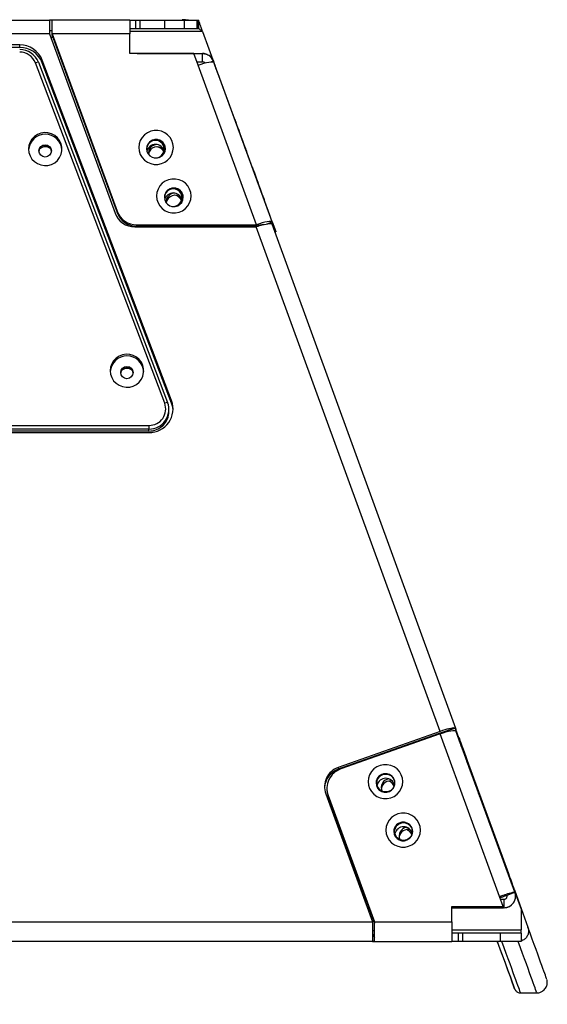
# Model space of a CAD drawing. Units: millimetres. Extents: x -2359 to 2717, y -2437 to 1108.
# Drawn here: x 213 to 465, y -53 to 417 of the extents above; entities that cross this region are included whole.
import ezdxf

# ---------------------------------------------------------------- set-up
doc = ezdxf.new("R2010")
doc.units = ezdxf.units.MM

msp = doc.modelspace()

# ---------------------------------------------------------------- linework, layer by layer
at = {"color": 7, "linetype": 'Continuous', "lineweight": 25}
for p, q in [((37.13, 417.117), (227.077, 417.117)), ((228.385, 417.117), (227.077, 417.117)), ((227.077, 417.117), (227.077, 410.506)), ((265.385, 417.117), (228.385, 417.117)), ((228.385, 410.506), (228.385, 417.117)), ((265.385, 417.117), (265.385, 410.506)), ((265.385, 417.117), (268.385, 417.117)), ((268.385, 413.117), (268.385, 417.117)), ((270.385, 413.117), (270.385, 417.117)), ((270.385, 417.117), (282.222, 417.117)), ((282.222, 413.117), (282.222, 417.117)), ((292.063, 417.294), (290.465, 417.294)), ((291.582, 413.117), (291.582, 417.117)), ((291.582, 417.117), (297.534, 417.117)), ((297.534, 413.117), (297.534, 417.117)), ((298.174, 413.117), (298.174, 417.117)), ((298.174, 417.117), (298.185, 417.117)), ((298.185, 413.117), (298.185, 417.117)), ((298.243, 417.034), (298.185, 417.117)), ((298.243, 417.034), (298.243, 413.094)), ((227.077, 410.506), (37.13, 410.506)), ((227.077, 412.117), (228.385, 412.117)), ((227.077, 410.506), (258.383, 324.87)), ((228.385, 410.506), (259.336, 325.843)), ((265.385, 410.506), (228.385, 410.506)), ((228.385, 409.812), (228.385, 410.506)), ((228.385, 409.812), (259.336, 325.149)), ((265.385, 413.117), (268.385, 413.117)), ((265.385, 401.117), (265.385, 410.506)), ((270.385, 413.117), (282.222, 413.117)), ((291.582, 413.117), (297.534, 413.117)), ((298.174, 413.117), (298.185, 413.117)), ((298.243, 413.094), (298.185, 413.117)), ((300.2, 411.617), (300.197, 411.64)), ((300.197, 411.64), (300.197, 411.623)), ((300.2, 411.617), (300.197, 411.623)), ((300.2, 411.617), (306.236, 395.117)), ((300.2, 411.617), (300.2, 411.617)), ((212.915, 405.248), (51.291, 405.248)), ((212.915, 404.033), (212.915, 405.248)), ((212.915, 404.033), (51.291, 404.033)), ((295.985, 401.117), (265.385, 401.117)), ((268.997, 401.117), (268.997, 401.152)), ((268.997, 401.152), (279.999, 401.152)), ((279.999, 401.117), (279.999, 401.152)), ((279.999, 401.152), (300.137, 401.152)), ((298.007, 395.588), (295.985, 401.117)), ((300.137, 397.152), (300.137, 401.152)), ((300.184, 401.152), (300.137, 401.152)), ((221.811, 396.939), (220.406, 396.682)), ((282.097, 234.189), (220.406, 396.682)), ((221.811, 396.939), (283.502, 234.446)), ((285.378, 235.396), (223.687, 397.889)), ((223.687, 396.674), (223.687, 397.889)), ((285.378, 234.18), (223.687, 396.674)), ((297.435, 397.152), (300.137, 397.152)), ((325.884, 319.331), (298.007, 395.588)), ((305.302, 397.541), (305.52, 396.948)), ((305.348, 397.541), (305.302, 397.541)), ((306.406, 394.647), (305.348, 397.541)), ((333.397, 320.69), (305.52, 396.948)), ((306.412, 394.649), (306.406, 394.647)), ((332.295, 323.872), (308.417, 389.189)), ((259.336, 325.149), (259.336, 325.843)), ((333.397, 320.69), (335.108, 316.136)), ((267.792, 318.358), (325.792, 318.358)), ((268.745, 318.636), (268.745, 319.331)), ((268.745, 319.331), (325.884, 319.331)), ((268.745, 318.636), (325.884, 318.636)), ((413.487, 77.421), (325.792, 318.358)), ((325.884, 318.636), (325.884, 319.331)), ((328.14, 319.121), (328.08, 319.285)), ((328.616, 319.254), (328.615, 319.257)), ((421.005, 78.768), (333.31, 319.705)), ((334.713, 315.848), (335.156, 316.01)), ((285.378, 234.18), (285.378, 235.396)), ((283.502, 234.446), (282.097, 234.189)), ((284.103, 230.214), (284.103, 231.169)), ((-10.397, 223.551), (274.603, 223.551)), ((274.603, 221.814), (-10.397, 221.814)), ((274.603, 223.551), (274.603, 221.814)), ((274.603, 220.859), (274.603, 221.814)), ((-10.4, 220.105), (274.606, 220.105)), ((274.603, 220.859), (-10.397, 220.859)), ((413.487, 77.421), (364.935, 60.207)), ((412.546, 76.22), (364.935, 59.339)), ((413.48, 76.262), (366.087, 59.459)), ((441.864, -1.378), (413.48, 76.262)), ((420.465, 79.027), (413.487, 76.553)), ((413.487, 76.553), (420.468, 79.018)), ((413.487, 76.553), (413.487, 76.531)), ((420.201, 77.881), (421.018, 78.17)), ((420.468, 79.018), (420.465, 79.027)), ((449.153, 0.593), (420.993, 77.621)), ((422.658, 73.19), (420.993, 77.621)), ((421.034, 78.689), (421.005, 78.768)), ((421.018, 78.17), (421.018, 78.691)), ((421.038, 78.393), (421.018, 78.448)), ((421.018, 78.386), (421.038, 78.393)), ((422.509, 74.34), (421.038, 78.393)), ((421.047, 78.611), (421.047, 78.368)), ((426.443, 63.531), (446.07, 9.613)), ((445.652, 10.332), (426.619, 62.394)), ((364.935, 60.207), (364.935, 59.339)), ((358.914, 47.606), (381.261, -13.524)), ((359.475, 50.193), (359.475, 49.498)), ((360.066, 46.857), (382.14, -13.524)), ((360.066, 46.162), (360.066, 46.857)), ((360.066, 46.162), (382.14, -14.219)), ((446.825, -0.259), (449.153, 0.593)), ((449.11, 0.62), (447.397, -0.034)), ((448.501, 2.471), (448.513, 2.471)), ((449.188, 0.593), (448.501, 2.471)), ((448.503, 2.467), (448.513, 2.471)), ((448.782, 1.702), (448.932, 1.757)), ((448.932, 1.757), (455.427, -16.087)), ((449.008, 1.087), (449.008, 1.087)), ((449.008, 1.087), (452.14, -7.474)), ((449.153, 0.593), (449.11, 0.62)), ((449.153, 0.593), (449.188, 0.593)), ((443.633, -6.219), (441.864, -1.378)), ((443.982, -2.797), (442.383, -2.797)), ((443.982, -2.797), (443.982, -6.797)), ((443.987, -2.797), (443.982, -2.797)), ((443.987, -2.797), (443.987, -6.797)), ((419.14, -6.219), (443.633, -6.219)), ((419.14, -13.524), (419.14, -6.219)), ((419.14, -6.913), (443.633, -6.913)), ((443.633, -6.913), (443.633, -6.219)), ((443.982, -6.797), (443.633, -6.797)), ((443.987, -6.797), (443.982, -6.797)), ((443.987, -6.797), (444.023, -6.797)), ((452.14, -7.474), (452.14, -17.413)), ((201.927, -13.524), (381.261, -13.524)), ((381.261, -13.524), (381.261, -22.913)), ((382.14, -22.913), (382.14, -13.524)), ((382.14, -13.524), (419.14, -13.524)), ((419.14, -13.524), (419.14, -22.913)), ((382.14, -17.913), (381.261, -17.913)), ((452.14, -18.913), (452.14, -17.413)), ((381.261, -22.913), (-117.055, -22.913)), ((381.261, -19.5), (382.14, -21.015)), ((382.14, -22.913), (381.261, -22.913)), ((381.261, -22.913), (382.14, -22.913)), ((382.14, -22.913), (419.14, -22.913)), ((422.14, -18.913), (419.14, -18.913)), ((422.14, -22.913), (419.14, -22.913)), ((422.14, -18.913), (422.14, -22.913)), ((424.14, -18.913), (424.14, -22.913)), ((442.14, -18.913), (424.14, -18.913)), ((442.14, -22.913), (424.14, -22.913)), ((440.943, -23.338), (440.943, -23.08)), ((442.14, -18.913), (442.14, -22.913)), ((452.14, -18.913), (452.14, -22.913)), ((451.863, -47.437), (459.649, -47.437))]:
    msp.add_line(p, q, dxfattribs=at)
at = {"color": 8, "linetype": 'Continuous', "lineweight": 25}
for p, q in [((300.2, 411.617), (265.385, 411.617)), ((228.75, 408.812), (227.696, 408.812)), ((305.302, 397.541), (304.36, 397.197)), ((330.986, 319.808), (333.397, 320.69)), ((324.414, 318.358), (324.312, 318.636)), ((334.667, 315.975), (335.108, 316.136)), ((412.639, 75.964), (412.546, 76.22)), ((421.047, 78.611), (421.018, 78.691)), ((422.26, 74.249), (422.509, 74.34)), ((426.443, 63.531), (426.232, 63.454)), ((445.933, 9.563), (446.07, 9.613)), ((381.15, -13.219), (381.774, -13.219)), ((419.14, -17.413), (452.14, -17.413))]:
    msp.add_line(p, q, dxfattribs=at)
at = {"color": 7, "linetype": 'Continuous', "lineweight": 25, "flags": 128}
for points in [[(268.385, 417.117), (268.423, 417.117), (268.537, 417.117), (268.722, 417.117), (268.971, 417.117), (269.274, 417.117), (269.62, 417.117), (269.995, 417.117), (270.385, 417.117)], [(282.222, 417.117), (283.73, 417.117), (285.204, 417.117), (286.609, 417.117), (287.914, 417.117), (289.089, 417.117), (290.107, 417.117), (290.944, 417.117), (291.582, 417.117)], [(292.063, 417.294), (293.279, 417.201), (293.737, 417.117)], [(297.534, 417.117), (297.683, 417.117), (297.812, 417.117), (297.922, 417.117), (298.012, 417.117), (298.082, 417.117), (298.133, 417.117), (298.164, 417.117), (298.174, 417.117)], [(268.385, 413.117), (268.423, 413.117), (268.537, 413.117), (268.722, 413.117), (268.971, 413.117), (269.274, 413.117), (269.62, 413.117), (269.995, 413.117), (270.385, 413.117)], [(282.222, 413.117), (283.73, 413.117), (285.204, 413.117), (286.609, 413.117), (287.914, 413.117), (289.089, 413.117), (290.107, 413.117), (290.944, 413.117), (291.582, 413.117)], [(297.534, 413.117), (297.683, 413.117), (297.812, 413.117), (297.922, 413.117), (298.012, 413.117), (298.082, 413.117), (298.133, 413.117), (298.164, 413.117), (298.174, 413.117)], [(298.007, 395.588), (299.419, 396.064), (300.781, 396.474), (302.044, 396.803), (303.164, 397.039), (304.101, 397.175), (304.822, 397.205), (305.3, 397.128), (305.52, 396.948)], [(308.417, 389.189), (308.046, 390.203), (307.678, 391.207), (307.332, 392.151), (307.023, 392.992), (306.767, 393.691), (306.573, 394.215), (306.453, 394.54), (306.412, 394.649)], [(319.667, 358.391), (319.124, 359.88), (318.543, 361.469), (317.95, 363.089), (317.372, 364.668), (316.833, 366.138), (316.357, 367.435), (315.965, 368.501), (315.674, 369.291), (315.497, 369.769), (315.441, 369.915), (315.509, 369.722), (315.697, 369.2), (315.999, 368.37), (316.4, 367.269), (316.883, 365.945), (317.426, 364.456), (318.007, 362.867), (318.6, 361.247), (319.178, 359.668), (319.717, 358.198), (320.193, 356.901), (320.585, 355.835), (320.876, 355.045), (321.053, 354.567), (321.109, 354.421), (321.041, 354.614), (320.853, 355.136), (320.551, 355.966), (320.15, 357.067), (319.667, 358.391)], [(217.103, 355.516), (217.29, 353.822), (217.843, 352.207), (218.734, 350.748), (219.924, 349.511), (221.356, 348.555), (222.963, 347.924), (224.67, 347.649), (226.397, 347.741), (228.064, 348.197), (229.593, 348.995), (230.911, 350.098), (231.958, 351.454), (232.684, 353), (233.056, 354.664), (233.056, 356.367), (232.684, 358.031), (231.958, 359.577), (230.911, 360.934), (229.593, 362.036), (228.064, 362.834), (226.397, 363.29), (224.67, 363.382), (222.963, 363.107), (221.356, 362.476), (219.924, 361.52), (218.734, 360.283), (217.843, 358.824), (217.29, 357.209), (217.103, 355.516)], [(286.217, 356.283), (286.037, 357.972), (285.504, 359.588), (284.641, 361.059), (283.487, 362.321), (282.092, 363.319), (280.516, 364.01), (278.829, 364.363), (277.105, 364.363), (275.418, 364.01), (273.842, 363.319), (272.447, 362.321), (271.293, 361.059), (270.43, 359.588), (269.897, 357.972), (269.717, 356.283), (269.897, 354.594), (270.43, 352.978), (271.293, 351.508), (272.447, 350.245), (273.842, 349.247), (275.418, 348.556), (277.105, 348.203), (278.829, 348.203), (280.516, 348.556), (282.092, 349.247), (283.487, 350.245), (284.641, 351.508), (285.504, 352.978), (286.037, 354.594), (286.217, 356.283)], [(282.467, 355.632), (282.285, 356.88), (281.753, 358.028), (280.914, 358.981), (279.836, 359.663), (278.607, 360.018), (277.327, 360.018), (276.098, 359.663), (275.02, 358.981), (274.181, 358.028), (273.649, 356.88), (273.467, 355.632), (273.649, 354.383), (274.181, 353.236), (275.02, 352.283), (276.098, 351.601), (277.327, 351.245), (278.607, 351.245), (279.836, 351.601), (280.914, 352.283), (281.753, 353.236), (282.285, 354.383), (282.467, 355.632)], [(328.138, 335.221), (327.594, 336.71), (327.013, 338.299), (326.421, 339.919), (325.843, 341.498), (325.304, 342.968), (324.828, 344.265), (324.436, 345.331), (324.145, 346.12), (323.967, 346.599), (323.911, 346.745), (323.979, 346.552), (324.168, 346.03), (324.469, 345.2), (324.87, 344.098), (325.353, 342.774), (325.897, 341.285), (326.478, 339.696), (327.07, 338.077), (327.648, 336.498), (328.187, 335.027), (328.663, 333.731), (329.055, 332.665), (329.346, 331.875), (329.524, 331.397), (329.58, 331.251), (329.512, 331.443), (329.323, 331.966), (329.022, 332.796), (328.621, 333.897), (328.138, 335.221)], [(294.685, 333.118), (294.505, 334.808), (293.972, 336.423), (293.11, 337.894), (291.956, 339.156), (290.56, 340.155), (288.985, 340.845), (287.298, 341.199), (285.573, 341.199), (283.886, 340.845), (282.31, 340.155), (280.915, 339.156), (279.761, 337.894), (278.899, 336.423), (278.366, 334.808), (278.185, 333.118), (278.366, 331.429), (278.899, 329.814), (279.761, 328.343), (280.915, 327.081), (282.31, 326.082), (283.886, 325.391), (285.573, 325.038), (287.298, 325.038), (288.985, 325.391), (290.56, 326.082), (291.956, 327.081), (293.11, 328.343), (293.972, 329.814), (294.505, 331.429), (294.685, 333.118)], [(290.935, 332.467), (290.753, 333.716), (290.221, 334.863), (289.382, 335.816), (288.305, 336.498), (287.076, 336.854), (285.795, 336.854), (284.566, 336.498), (283.489, 335.816), (282.65, 334.863), (282.118, 333.716), (281.935, 332.467), (282.118, 331.219), (282.65, 330.071), (283.489, 329.118), (284.566, 328.436), (285.795, 328.081), (287.076, 328.081), (288.305, 328.436), (289.382, 329.118), (290.221, 330.071), (290.753, 331.219), (290.935, 332.467)], [(333.397, 320.69), (333.178, 320.871), (332.699, 320.948), (331.979, 320.918), (331.042, 320.782), (329.922, 320.546), (328.658, 320.217), (327.296, 319.807), (325.884, 319.331)], [(328.616, 319.254), (329.617, 319.516), (330.533, 319.722), (331.346, 319.868), (332.036, 319.95), (332.59, 319.966), (332.994, 319.917), (333.24, 319.803), (333.31, 319.705)], [(335.108, 316.136), (335.155, 316.015), (335.07, 316.256), (334.856, 316.848), (334.522, 317.768), (334.08, 318.982), (333.547, 320.443), (332.945, 322.094), (332.295, 323.872)], [(256.103, 249.649), (256.29, 247.955), (256.843, 246.341), (257.734, 244.881), (258.924, 243.644), (260.356, 242.688), (261.963, 242.057), (263.67, 241.782), (265.397, 241.874), (267.064, 242.33), (268.593, 243.128), (269.911, 244.231), (270.958, 245.587), (271.684, 247.133), (272.056, 248.797), (272.056, 250.501), (271.684, 252.164), (270.958, 253.711), (269.911, 255.067), (268.593, 256.17), (267.064, 256.968), (265.397, 257.423), (263.67, 257.516), (261.963, 257.24), (260.356, 256.609), (258.924, 255.653), (257.734, 254.417), (256.843, 252.957), (256.29, 251.342), (256.103, 249.649)], [(286.09, 230.822), (285.915, 232.269), (285.378, 234.18)], [(413.48, 76.262), (414.892, 76.738), (416.254, 77.148), (417.518, 77.477), (418.638, 77.713), (419.575, 77.849), (420.295, 77.879), (420.774, 77.802), (420.993, 77.621)], [(421.018, 78.691), (421.009, 78.754), (420.983, 78.812), (420.94, 78.863), (420.879, 78.907), (420.801, 78.945), (420.707, 78.976), (420.596, 79), (420.468, 79.018)], [(421.034, 78.689), (421.038, 78.675), (421.047, 78.611)], [(422.509, 74.34), (422.683, 73.862), (422.98, 73.045), (423.388, 71.923), (423.893, 70.537), (424.474, 68.941), (425.109, 67.196), (425.773, 65.369), (426.443, 63.531)], [(426.619, 62.394), (425.948, 64.231), (425.279, 66.056), (424.641, 67.8), (424.056, 69.394), (423.548, 70.778), (423.135, 71.899), (422.835, 72.713), (422.658, 73.19)], [(427.604, 59.679), (427.06, 61.168), (426.479, 62.757), (425.887, 64.377), (425.309, 65.956), (424.77, 67.426), (424.294, 68.723), (423.902, 69.789), (423.611, 70.579), (423.433, 71.057), (423.377, 71.203), (423.445, 71.01), (423.634, 70.488), (423.935, 69.658), (424.336, 68.557), (424.819, 67.233), (425.363, 65.744), (425.944, 64.155), (426.536, 62.535), (427.114, 60.956), (427.653, 59.486), (428.129, 58.189), (428.521, 57.123), (428.812, 56.333), (428.99, 55.855), (429.046, 55.709), (428.978, 55.901), (428.789, 56.424), (428.488, 57.254), (428.087, 58.355), (427.604, 59.679)], [(395.677, 53.418), (395.496, 55.107), (394.964, 56.722), (394.101, 58.193), (392.947, 59.456), (391.552, 60.454), (389.976, 61.145), (388.289, 61.498), (386.564, 61.498), (384.877, 61.145), (383.302, 60.454), (381.906, 59.456), (380.752, 58.193), (379.89, 56.722), (379.357, 55.107), (379.177, 53.418), (379.357, 51.729), (379.89, 50.113), (380.752, 48.642), (381.906, 47.38), (383.302, 46.382), (384.877, 45.691), (386.564, 45.338), (388.289, 45.338), (389.976, 45.691), (391.552, 46.382), (392.947, 47.38), (394.101, 48.642), (394.964, 50.113), (395.496, 51.729), (395.677, 53.418)], [(391.927, 52.767), (391.744, 54.015), (391.212, 55.162), (390.374, 56.116), (389.296, 56.798), (388.067, 57.153), (386.786, 57.153), (385.557, 56.798), (384.48, 56.116), (383.641, 55.162), (383.109, 54.015), (382.927, 52.767), (383.109, 51.518), (383.641, 50.371), (384.48, 49.417), (385.557, 48.735), (386.786, 48.38), (388.067, 48.38), (389.296, 48.735), (390.374, 49.417), (391.212, 50.371), (391.744, 51.518), (391.927, 52.767)], [(359.475, 49.498), (359.586, 48.034), (360.066, 46.162)], [(436.075, 36.509), (435.531, 37.998), (434.95, 39.587), (434.357, 41.207), (433.779, 42.786), (433.24, 44.256), (432.764, 45.552), (432.372, 46.619), (432.081, 47.408), (431.904, 47.887), (431.848, 48.033), (431.916, 47.84), (432.104, 47.317), (432.406, 46.487), (432.807, 45.386), (433.29, 44.062), (433.833, 42.573), (434.414, 40.984), (435.007, 39.365), (435.585, 37.785), (436.124, 36.315), (436.6, 35.019), (436.992, 33.953), (437.283, 33.163), (437.46, 32.685), (437.516, 32.539), (437.448, 32.731), (437.26, 33.254), (436.958, 34.084), (436.557, 35.185), (436.075, 36.509)], [(404.145, 30.253), (403.965, 31.942), (403.432, 33.558), (402.57, 35.029), (401.416, 36.291), (400.02, 37.289), (398.445, 37.98), (396.758, 38.333), (395.033, 38.333), (393.346, 37.98), (391.77, 37.289), (390.375, 36.291), (389.221, 35.029), (388.358, 33.558), (387.826, 31.942), (387.645, 30.253), (387.826, 28.564), (388.358, 26.948), (389.221, 25.477), (390.375, 24.215), (391.77, 23.217), (393.346, 22.526), (395.033, 22.173), (396.758, 22.173), (398.445, 22.526), (400.02, 23.217), (401.416, 24.215), (402.57, 25.477), (403.432, 26.948), (403.965, 28.564), (404.145, 30.253)], [(400.395, 29.602), (400.213, 30.85), (399.681, 31.998), (398.842, 32.951), (397.765, 33.633), (396.536, 33.988), (395.255, 33.988), (394.026, 33.633), (392.948, 32.951), (392.11, 31.998), (391.578, 30.85), (391.395, 29.602), (391.578, 28.353), (392.11, 27.206), (392.948, 26.253), (394.026, 25.571), (395.255, 25.215), (396.536, 25.215), (397.765, 25.571), (398.842, 26.253), (399.681, 27.206), (400.213, 28.353), (400.395, 29.602)], [(448.513, 2.471), (448.463, 2.616), (448.308, 3.046), (448.054, 3.748), (447.707, 4.701), (447.28, 5.875), (446.784, 7.233), (446.236, 8.735), (445.652, 10.332)], [(446.07, 9.613), (446.652, 8.015), (447.199, 6.514), (447.693, 5.156), (448.12, 3.982), (448.467, 3.03), (448.723, 2.329), (448.879, 1.899), (448.931, 1.756)], [(424.14, -18.913), (423.75, -18.913), (423.374, -18.913), (423.029, -18.913), (422.726, -18.913), (422.477, -18.913), (422.292, -18.913), (422.178, -18.913), (422.14, -18.913)], [(424.14, -22.913), (423.75, -22.913), (423.374, -22.913), (423.029, -22.913), (422.726, -22.913), (422.477, -22.913), (422.292, -22.913), (422.178, -22.913), (422.14, -22.913)], [(452.14, -18.913), (451.948, -18.913), (451.379, -18.913), (450.454, -18.913), (449.211, -18.913), (447.695, -18.913), (445.967, -18.913), (444.091, -18.913), (442.14, -18.913)], [(452.14, -22.913), (451.948, -22.913), (451.379, -22.913), (450.454, -22.913), (449.211, -22.913), (447.695, -22.913), (445.967, -22.913), (444.091, -22.913), (442.14, -22.913)]]:
    msp.add_lwpolyline(points, dxfattribs=at)
at = {"color": 7, "linetype": 'Continuous', "lineweight": 25}
for centre, radius in [((225.069, 354.638), 2.966), ((264.069, 248.771), 2.966), ((387.58, 52.764), 4.231), ((396.048, 29.599), 4.231)]:
    msp.add_circle(centre, radius, dxfattribs=at)
for centre, radius, start, end in [((212.963, 393.755), 11.493, 21.08191, 90.23749), ((212.952, 393.524), 9.494, 21.08167, 90.23758), ((212.945, 393.806), 7.995, 21.08182, 90.23755), ((212.963, 392.54), 11.493, 21.08191, 90.23749), ((300.137, 395.652), 5.5, 20.09454, 90.00014), ((300.137, 395.652), 1.5, 39.85192, 90.00143), ((225.103, 354.547), 8.006, 3.82749, 176.17251), ((277.967, 355.536), 4.5, 0.66846, 179.33154), ((277.683, 355.46), 4.215, 261.41357, 179.15833), ((277.694, 353.465), 4.236, 89.68729, 165.05201), ((278.501, 353.422), 4.215, 90.48329, 185.76571), ((277.745, 353.472), 4.23, 13.67073, 90.37198), ((225.103, 354.263), 3.002, 4.03211, 175.96789), ((225.097, 352.655), 3.953, 89.90951, 133.63508), ((225.109, 352.655), 3.953, 46.36492, 90.09049), ((278.519, 352.342), 4.263, 44.95214, 170.52761), ((277.5, 355.686), 4.481, 281.34682, 338.30613), ((277.745, 352.421), 4.236, 21.17077, 80.32072), ((277.511, 355.634), 4.467, 294.02707, 338.65453), ((286.435, 332.371), 4.5, 0.66815, 179.33185), ((286.151, 332.295), 4.215, 261.41359, 179.15844), ((286.163, 330.301), 4.236, 89.68666, 165.05239), ((286.981, 330.256), 4.215, 90.56382, 185.76354), ((286.213, 330.307), 4.23, 13.66968, 90.37309), ((286.999, 329.177), 4.263, 45.36223, 170.69532), ((285.968, 332.521), 4.481, 281.34713, 338.30607), ((286.213, 329.256), 4.235, 21.17046, 80.24314), ((285.98, 332.469), 4.467, 294.02707, 338.65453), ((267.75, 328.35), 9.992, 200.37958, 270.24353), ((268.702, 329.323), 9.992, 200.37952, 270.24367), ((268.702, 328.628), 9.992, 200.37951, 270.24369), ((330.188, 308.02), 11.455, 94.31412, 112.0669), ((264.103, 248.68), 8.006, 3.82754, 176.17246), ((264.103, 248.396), 3.002, 4.03234, 175.96766), ((264.097, 246.78), 3.953, 89.90894, 133.77673), ((264.11, 246.78), 3.953, 46.22256, 90.09156), ((274.743, 231.448), 11.344, 269.30784, 20.36832), ((274.707, 231.191), 9.378, 269.36556, 20.31069), ((274.694, 231.445), 7.894, 269.33815, 20.33806), ((274.679, 230.282), 9.424, 269.5375, 359.58547), ((416.666, 67.261), 9.8, 94.9012, 108.93096), ((368.144, 50.935), 9.812, 109.08619, 199.83461), ((368.17, 50.036), 9.849, 109.17405, 177.25991), ((369.296, 50.186), 9.812, 109.08598, 199.835), ((387.427, 52.671), 4.5, 0.66845, 179.33155), ((387.568, 50.759), 4.235, 89.68027, 166.27698), ((389.598, 50.592), 4.177, 97.34537, 203.27911), ((389.64, 49.494), 4.247, 74.56701, 171.26929), ((387.619, 50.764), 4.23, 13.67065, 90.37211), ((387.636, 49.728), 4.215, 21.06623, 70.29547), ((395.895, 29.506), 4.5, 0.66841, 179.33159), ((396.037, 27.594), 4.235, 89.68021, 166.27701), ((398.078, 27.426), 4.177, 97.43376, 203.36371), ((398.119, 26.328), 4.247, 74.76198, 171.26934), ((396.088, 27.599), 4.23, 13.67062, 90.37217), ((396.104, 26.563), 4.215, 21.06623, 70.22335), ((444.023, -1.297), 5.5, 270.00004, 20.09463)]:
    msp.add_arc(centre, radius, start, end, dxfattribs=at)
for centre, major_axis, ratio, start_param, end_param in [((325.792, 316.969), (7.514, 2.747), 0.1633821, 1.1267419, 1.5111386), ((412.546, 75.525), (3.757, 1.373), 0.1633821, 1.2584584, 1.5111386), ((413.487, 76.032), (7.514, 2.747), 0.1633821, 0.3247391, 1.5111386), ((-364.84, 2237.25), (-829.187, 2277.977), 0.0001303, 3.1436297, 3.2887592), ((-380.871, 2234.514), (-829.915, 2279.977), 0.0001303, 3.0021171, 3.2817855)]:
    msp.add_ellipse(centre, major_axis=major_axis, ratio=ratio, start_param=start_param, end_param=end_param, dxfattribs=at)
at = {"color": 8, "linetype": 'Continuous', "lineweight": 25}
for centre, major_axis, ratio, end_param in [((-378.052, 2235.54), (-829.915, 2282.977), 0.0001301, 3.2882523), ((-369.538, 2235.54), (-829.187, 2282.977), 0.00013, 3.2882517)]:
    msp.add_ellipse(centre, major_axis=major_axis, ratio=ratio, start_param=3.1415454, end_param=end_param, dxfattribs=at)
at = {"color": 7, "linetype": 'Continuous', "lineweight": 25}
for points, knots in [([(300.197, 411.64), (299.96, 412.305), (299.565, 413.409), (298.968, 414.996), (298.606, 416.076), (298.366, 416.768), (298.284, 416.944), (298.243, 417.034)], [0, 0, 0, 0, 0.2669357, 0.4430133, 0.7126675, 0.8541201, 1, 1, 1, 1]), ([(300.197, 411.623), (299.805, 411.913), (299.208, 412.355), (298.624, 412.817), (298.371, 413.019), (298.285, 413.07), (298.243, 413.094)], [0, 0, 0, 0, 0.4996349, 0.7609264, 0.8823756, 1, 1, 1, 1]), ([(300.184, 401.152), (300.743, 401.102), (301.862, 401.003), (303.378, 400.222), (304.632, 399.067), (305.109, 398.05), (305.348, 397.541)], [0, 0, 0, 0, 0.25, 0.4999991, 0.749999, 1, 1, 1, 1]), ([(449.11, 0.62), (448.933, 0.6), (448.571, 0.557), (447.084, 0.167), (445.478, -0.319), (443.828, -0.852), (442.592, -1.183), (441.864, -1.378)], [0, 0, 0, 0, 0.2434949, 0.4973719, 0.6623194, 0.8010595, 1, 1, 1, 1]), ([(443.987, -6.797), (444.683, -6.72), (446, -6.575), (447.676, -5.511), (448.871, -4.054), (449.503, -2.276), (449.533, -0.657), (449.253, 0.264), (449.153, 0.593)], [0, 0, 0, 0, 0.1971926, 0.3734779, 0.5497636, 0.7260499, 0.9023349, 1, 1, 1, 1]), ([(445.055, -1.018), (444.836, -1.114), (444.47, -1.273), (443.681, -1.577), (443.004, -1.809), (442.482, -1.976), (442.187, -2.02), (442.103, -2.033)], [0, 0, 0, 0, 0.347979, 0.5817193, 0.7776295, 0.9366049, 1, 1, 1, 1]), ([(443.987, -2.797), (444.165, -2.779), (444.521, -2.742), (444.988, -2.455), (445.33, -2.037), (445.502, -1.523), (445.494, -1.087), (445.418, -0.85), (445.397, -0.782)], [0, 0, 0, 0, 0.1850944, 0.3701882, 0.5552218, 0.7402596, 0.9253027, 1, 1, 1, 1]), ([(445.041, -1.027), (445.452, -0.842), (446.311, -0.457), (447.025, -0.179), (447.397, -0.034)], [0, 0, 0, 0, 0.4793055, 1, 1, 1, 1]), ([(455.427, -16.087), (455.571, -16.647), (455.858, -17.765), (455.555, -19.499), (454.737, -21.025), (453.609, -22.024), (452.691, -22.496), (452.247, -22.618), (452.14, -22.648)], [0, 0, 0, 0, 0.209134, 0.4183067, 0.6262849, 0.8318334, 0.9592846, 1, 1, 1, 1]), ([(440.943, -23.08), (440.978, -23.066), (441.039, -23.042), (441.184, -22.989), (441.388, -22.914), (441.389, -22.913)], [0, 0, 0, 0, 0.5579702, 0.9987968, 1, 1, 1, 1]), ([(459.629, -47.41), (459.741, -47.418), (460.248, -47.456), (461.178, -47.238), (462.282, -46.749), (463.189, -46.022), (463.845, -45.215), (464.283, -44.383), (464.538, -43.578), (464.647, -42.852), (464.654, -42.247), (464.612, -41.803), (464.561, -41.496), (464.513, -41.277), (464.472, -41.117), (464.456, -41.061), (464.446, -41.03)], [0, 0, 0, 0, 0.0276933, 0.1248843, 0.2300815, 0.3234335, 0.407745, 0.4845881, 0.5543, 0.6163196, 0.6691774, 0.7146751, 0.7579447, 0.814301, 0.8930002, 1, 1, 1, 1]), ([(449.121, -45.656), (449.122, -45.658), (449.13, -45.676), (449.162, -45.744), (449.243, -45.906), (449.41, -46.177), (449.708, -46.546), (450.165, -46.944), (450.811, -47.272), (451.398, -47.45), (451.757, -47.418), (451.841, -47.41)], [0, 0, 0, 0, 0.0255309, 0.2713928, 0.4300959, 0.529369, 0.6101832, 0.7160645, 0.8290279, 0.9600266, 1, 1, 1, 1])]:
    msp.add_open_spline(points, degree=3, knots=knots, dxfattribs=at)

doc.saveas('drawing.dxf')
